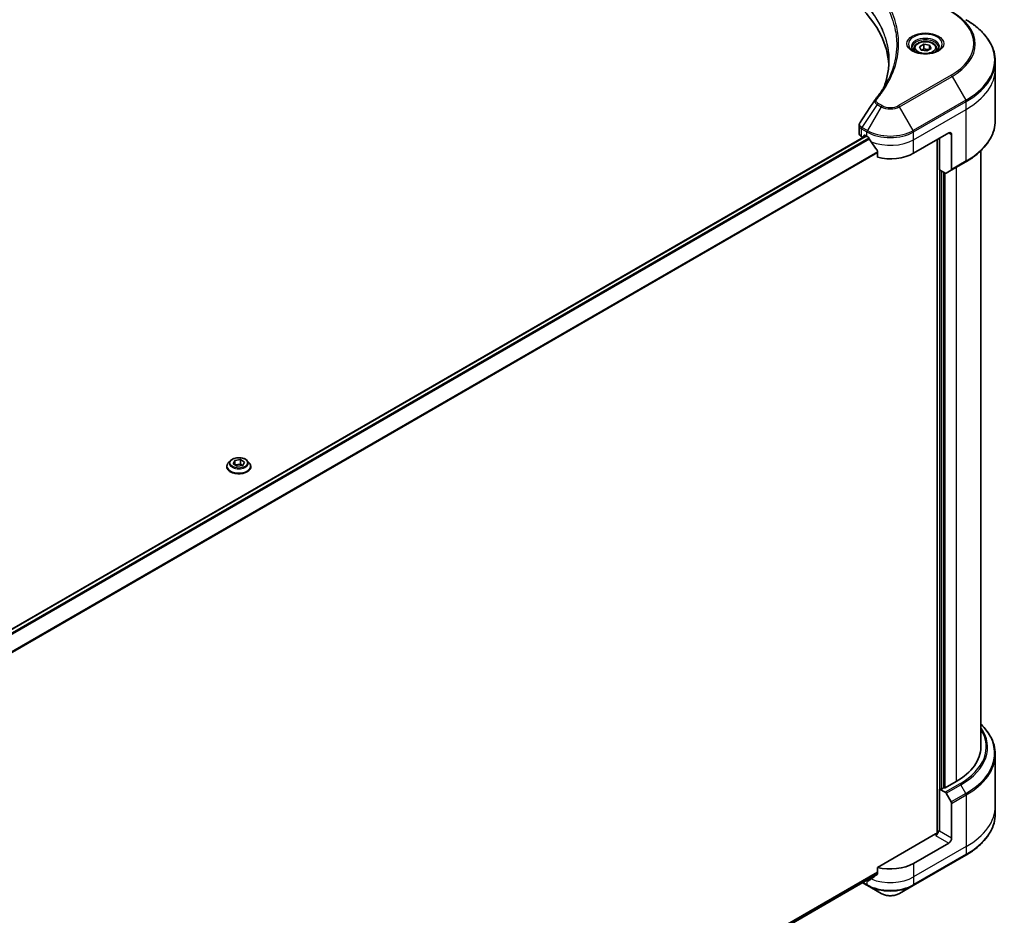
# Model space of a CAD drawing. Units: millimetres. Extents: x 87 to 10899, y 48 to 2015.
# Drawn here: x 1140 to 1400, y 699 to 936 of the extents above; entities that cross this region are included whole.
import ezdxf

# ---------------------------------------------------------------- set-up
doc = ezdxf.new("R2010")
doc.units = ezdxf.units.MM
doc.header["$LTSCALE"] = 6
doc.layers.add('Visible (ISO)', color=7, linetype='Continuous', lineweight=35)
doc.layers.add('Visible Narrow (ISO)', color=7, linetype='Continuous', lineweight=25)

msp = doc.modelspace()

# ---------------------------------------------------------------- linework, layer by layer
at = {"layer": 'Visible (ISO)'}
for p, q in [((1377.3679, 928.6042), (1378.4813, 929.247)), ((1377.7755, 927.7261), (1377.3679, 928.6042)), ((1378.4813, 929.247), (1380.0023, 929.0118)), ((1378.4813, 928.0891), (1378.4813, 929.247)), ((1380.0023, 929.0118), (1380.4098, 928.1336)), ((1380.0023, 929.0118), (1380.0023, 927.8983)), ((1375.8889, 928.1017), (1375.8889, 927.4254)), ((1379.2964, 927.4908), (1377.7755, 927.7261)), ((1380.4098, 928.1336), (1379.2964, 927.4908)), ((1381.8889, 928.1017), (1381.8889, 927.4254)), ((1397.3568, 922.7574), (1397.3568, 924.7997)), ((1397.3568, 909.1356), (1397.3568, 922.7574)), ((1361.3978, 905.7652), (1361.3978, 907.8359)), ((1363.211, 905.0873), (1049.5572, 723.9992)), ((1362.0368, 904.8745), (1362.4396, 904.642)), ((1362.6897, 904.7864), (1362.6897, 905.121)), ((1362.9211, 905.2547), (1363.4611, 904.9429)), ((1375.8033, 900.4893), (1385.06, 905.8336)), ((1385.8314, 905.3883), (1385.8314, 896.2201)), ((1381.9744, 904.0522), (1381.9744, 720.878)), ((1382.6687, 896.0802), (1382.6687, 904.453)), ((1366.2256, 901.0979), (1366.2256, 899.4132)), ((1393.5386, 901.1298), (1393.5386, 743.7219)), ((1385.7184, 895.9704), (1389.5754, 898.1972)), ((1384.1288, 895.2372), (1382.6687, 896.0802)), ((1383.6715, 732.9442), (1383.6715, 895.5012)), ((1385.7184, 895.9704), (1384.4016, 895.2102)), ((1195.3752, 819.3083), (1194.834, 818.7046)), ((1196.0791, 818.5142), (1196.5357, 819.3842)), ((1196.5357, 819.3842), (1198.069, 819.5909)), ((1196.5357, 819.3842), (1196.5357, 818.2329)), ((1198.069, 819.5909), (1199.1458, 818.9276)), ((1198.069, 819.5909), (1198.069, 818.4329)), ((1199.8496, 819.3083), (1200.3908, 818.7046)), ((1194.4488, 817.7411), (1194.4488, 817.7773)), ((1197.1558, 817.8508), (1196.0791, 818.5142)), ((1196.5445, 818.2274), (1198.069, 818.4329)), ((1198.6891, 818.0575), (1197.1558, 817.8508)), ((1198.069, 818.4329), (1198.6803, 818.0563)), ((1199.1458, 818.9276), (1198.6891, 818.0575)), ((1200.776, 817.7411), (1200.776, 817.7773)), ((1397.3568, 741.756), (1397.3568, 728.1343)), ((1386.9885, 734.592), (1384.1343, 732.9442)), ((1382.6687, 732.6324), (1384.1288, 731.7894)), ((1382.6687, 721.4984), (1382.6687, 732.6324)), ((1383.6715, 732.9442), (1383.1315, 732.6324)), ((1384.4016, 731.5015), (1385.7184, 729.2207)), ((1385.8314, 719.6724), (1385.8314, 728.8405)), ((1397.3568, 728.1343), (1397.3568, 726.0919)), ((1381.5887, 720.7858), (1366.2256, 711.9159)), ((1382.6687, 721.4984), (1382.3601, 721.6765)), ((1385.06, 718.3363), (1375.8033, 712.992)), ((1375.6903, 707.137), (1389.5754, 715.1536)), ((1051.2349, 528.289), (1366.2006, 710.1345)), ((1366.2256, 711.9159), (1366.2256, 710.2312)), ((1362.2915, 707.8776), (1363.5741, 707.137)), ((1363.4611, 708.5384), (1363.4486, 708.5456)), ((1363.5741, 707.137), (1367.2051, 705.0407)), ((1372.0593, 705.0407), (1375.6903, 707.137))]:
    msp.add_line(p, q, dxfattribs=at)
for centre, major_axis, ratio, start_param, end_param in [((1312.5494, 922.7574), (56.7273, 0), 0.57735027, 0.03285124, 0.523143), ((1367.035, 913.7584), (-1.6214, 0.4305), 0.82737827, 5.92008942, 6.0121585), ((1363.5796, 905.7652), (-2.1818, 0), 0.57735027, 0, 0.78539816), ((1362.9211, 904.9874), (-0.1636, 0.2834), 0.57735027, 5.49778714, 7.06858347), ((1369.6322, 908.5058), (8.7273, 0), 0.57735027, 3.92699082, 3.97194189), ((1385.06, 904.9429), (0.5455, 0.9448), 0.57735027, 5.49778714, 7.06858347), ((1369.6322, 909.0402), (5.9335, -12.2399), 0.5228786, 4.82400679, 4.91764363), ((1369.6322, 909.0402), (5.9335, -12.2399), 0.5228786, 4.91764363, 5.12523399), ((1369.6322, 904.0522), (8.7273, 0), 0.57735027, 4.31138759, 5.49778714), ((1384.1288, 895.6825), (0.2727, -0.4724), 0.57735027, 5.49778714, 6.28318531), ((1385.4457, 896.4428), (0.2727, -0.4724), 0.57735027, 0, 0.78539816), ((1371.175, 743.7219), (22.3636, 0), 0.57735027, 5.49778714, 6.28318531), ((1382.9001, 732.766), (-0.3273, 0), 0.57735027, 0.78539816, 2.35619449), ((1383.9029, 733.0778), (-0.3273, 0), 0.57735027, 0.78539816, 2.35619449), ((1384.1288, 731.344), (0.2727, -0.4724), 0.57735027, 1.57079633, 2.35619449), ((1385.4457, 729.0632), (0.2727, -0.4724), 0.57735027, 0.78539816, 1.57079633), ((1381.5887, 721.2312), (-0.5455, -0.9448), 0.57735027, 0.78539816, 2.35619449), ((1381.9744, 720.5631), (0.5455, 0), 0.57735027, 1.32748183, 2.35619449), ((1385.06, 719.227), (0.5455, 0.9448), 0.57735027, 3.92699082, 5.49778714), ((1369.6322, 716.5549), (-8.7273, 0), 0.57735027, 1.16979494, 2.35619449), ((1369.6322, 711.5668), (-8.7144, -6.0922), 0.07779162, 5.0684181, 5.27600846), ((1369.6322, 712.1013), (-8.7273, 0), 0.57735027, 0.78539816, 0.83034924), ((1369.6322, 711.5668), (-8.7144, -6.0922), 0.07779162, 5.27600846, 5.36964529)]:
    msp.add_ellipse(centre, major_axis=major_axis, ratio=ratio, start_param=start_param, end_param=end_param, dxfattribs=at)
for points, knots in [([(1397.3568, 924.7997), (1397.3568, 925.6242), (1397.2442, 926.4485), (1396.7993, 928.0703), (1396.4671, 928.8678), (1395.5968, 930.4143), (1395.0587, 931.1634), (1393.7935, 932.597), (1393.0665, 933.2815), (1391.4427, 934.5718), (1390.5459, 935.1777), (1389.5754, 935.7381)], [3.926990817, 3.926990817, 3.926990817, 3.926990817, 4.08407045, 4.08407045, 4.241150082, 4.241150082, 4.398229715, 4.398229715, 4.555309348, 4.555309348, 4.71238898, 4.71238898, 4.71238898, 4.71238898]), ([(1376.0243, 927.3217), (1375.9876, 927.348), (1375.9523, 927.3745), (1375.8156, 927.4832), (1375.7269, 927.5673), (1375.5787, 927.7352), (1375.5194, 927.8188), (1375.4277, 927.9817), (1375.3954, 928.0608), (1375.3533, 928.2141), (1375.3434, 928.2884), (1375.3434, 928.3626)], [4.818017476, 4.818017476, 4.818017476, 4.818017476, 4.869468613, 4.869468613, 5.026548246, 5.026548246, 5.183627878, 5.183627878, 5.340707511, 5.340707511, 5.497787144, 5.497787144, 5.497787144, 5.497787144]), ([(1375.8889, 928.1017), (1375.8889, 928.2886), (1375.933, 928.4748), (1376.1023, 928.8339), (1376.2332, 929.0045), (1376.5783, 929.3255), (1376.8016, 929.4711), (1377.3126, 929.7133), (1377.6025, 929.8081), (1378.2127, 929.9361), (1378.5327, 929.9697), (1379.1724, 929.9742), (1379.492, 929.9456), (1380.1031, 929.8278), (1380.3943, 929.7386), (1380.9214, 929.5034), (1381.1572, 929.357), (1381.5397, 929.0155), (1381.6893, 928.8208), (1381.8517, 928.4451), (1381.8889, 928.2737), (1381.8889, 928.1017)], [5.49778714, 5.49778714, 5.49778714, 5.49778714, 5.76358151, 5.76358151, 6.05320602, 6.05320602, 6.38130093, 6.38130093, 6.7200118, 6.7200118, 7.05614499, 7.05614499, 7.3907044, 7.3907044, 7.72661984, 7.72661984, 8.06527209, 8.06527209, 8.39487174, 8.39487174, 8.6393798, 8.6393798, 8.6393798, 8.6393798]), ([(1382.4343, 928.3626), (1382.4343, 928.2884), (1382.4244, 928.2141), (1382.3824, 928.0608), (1382.35, 927.9817), (1382.2584, 927.8188), (1382.199, 927.7352), (1382.0509, 927.5673), (1381.9621, 927.4832), (1381.8254, 927.3745), (1381.7901, 927.348), (1381.7534, 927.3217)], [2.35619449, 2.35619449, 2.35619449, 2.35619449, 2.513274123, 2.513274123, 2.670353756, 2.670353756, 2.827433388, 2.827433388, 2.984513021, 2.984513021, 3.035964158, 3.035964158, 3.035964158, 3.035964158]), ([(1375.7234, 927.4798), (1376.0251, 927.3056), (1376.3815, 927.1527), (1377.1721, 926.9112), (1377.6069, 926.8234), (1378.5101, 926.7262), (1378.9786, 926.7176), (1379.8966, 926.782), (1380.346, 926.8552), (1381.1743, 927.0724), (1381.5535, 927.2161), (1381.9396, 927.4154), (1381.9979, 927.4472), (1382.0543, 927.4798)], [1.57079633, 1.57079633, 1.57079633, 1.57079633, 1.86959948, 1.86959948, 2.17192665, 2.17192665, 2.47714855, 2.47714855, 2.78265884, 2.78265884, 3.08573562, 3.08573562, 3.14159265, 3.14159265, 3.14159265, 3.14159265]), ([(1369.2767, 924.8984), (1369.2767, 924.3014), (1369.2478, 923.7045), (1369.1326, 922.5121), (1369.0461, 921.9167), (1368.8157, 920.7291), (1368.6718, 920.1369), (1368.3267, 918.9571), (1368.1255, 918.3697), (1367.8857, 917.7595), (1367.8755, 917.7335), (1367.8651, 917.7076)], [2.73884789, 2.73884789, 2.73884789, 2.73884789, 3.0315659, 3.0315659, 3.32428391, 3.32428391, 3.61700192, 3.61700192, 3.90971993, 3.90971993, 3.92272088, 3.92272088, 3.92272088, 3.92272088]), ([(1365.6458, 914.6373), (1365.8962, 914.9407), (1366.1312, 915.2364), (1366.5931, 915.8409), (1366.8161, 916.145), (1367.2465, 916.7565), (1367.4537, 917.064), (1367.8522, 917.6821), (1368.0434, 917.9926), (1368.4097, 918.6166), (1368.5848, 918.93), (1368.7518, 919.2447)], [0, 0, 0, 0, 0.160255913, 0.160255913, 0.320511826, 0.320511826, 0.480767738, 0.480767738, 0.641023651, 0.641023651, 0.801279564, 0.801279564, 0.801279564, 0.801279564]), ([(1361.3978, 907.8359), (1361.3978, 907.8905), (1361.4015, 907.9449), (1361.416, 908.0522), (1361.4267, 908.1051), (1361.4544, 908.2086), (1361.4713, 908.2593), (1361.5105, 908.3577), (1361.5328, 908.4056), (1361.582, 908.4984), (1361.6088, 908.5433), (1361.6377, 908.5869)], [0.1178779852, 0.1178779852, 0.1178779852, 0.1178779852, 0.1308517681, 0.1308517681, 0.143825551, 0.143825551, 0.1567993339, 0.1567993339, 0.1697731168, 0.1697731168, 0.1827468997, 0.1827468997, 0.1827468997, 0.1827468997]), ([(1397.3568, 909.1356), (1397.3568, 908.3112), (1397.2442, 907.4868), (1396.7993, 905.865), (1396.4671, 905.0676), (1395.5968, 903.5211), (1395.0587, 902.7719), (1393.7935, 901.3383), (1393.0665, 900.6539), (1391.4427, 899.3635), (1390.5459, 898.7576), (1389.5754, 898.1972)], [2.35619449, 2.35619449, 2.35619449, 2.35619449, 2.513274123, 2.513274123, 2.670353756, 2.670353756, 2.827433388, 2.827433388, 2.984513021, 2.984513021, 3.141592654, 3.141592654, 3.141592654, 3.141592654]), ([(1363.933, 904.5937), (1363.9281, 904.6024), (1363.9231, 904.6109), (1363.8958, 904.6538), (1363.8681, 904.6884), (1363.8076, 904.7467), (1363.775, 904.7704), (1363.7446, 904.7864)], [0.1103900742, 0.1103900742, 0.1103900742, 0.1103900742, 0.1130634845, 0.1130634845, 0.1243846834, 0.1243846834, 0.1357058823, 0.1357058823, 0.1357058823, 0.1357058823]), ([(1366.2256, 901.0979), (1366.2256, 901.132), (1366.2172, 901.1702), (1366.1878, 901.2353), (1366.1704, 901.2627), (1366.1506, 901.2876)], [0.093260715, 0.093260715, 0.093260715, 0.093260715, 0.1047444472, 0.1047444472, 0.1134564756, 0.1134564756, 0.1134564756, 0.1134564756]), ([(1199.8496, 819.3083), (1199.7158, 819.4576), (1199.5458, 819.5886), (1199.1447, 819.8142), (1198.911, 819.907), (1198.4095, 820.0425), (1198.1418, 820.0854), (1197.5992, 820.1183), (1197.3244, 820.1086), (1196.7927, 820.0379), (1196.536, 819.9767), (1196.0639, 819.8065), (1195.849, 819.6972), (1195.5569, 819.488), (1195.459, 819.4017), (1195.3752, 819.3083)], [3.38978045, 3.38978045, 3.38978045, 3.38978045, 3.71079338, 3.71079338, 4.04522198, 4.04522198, 4.37829943, 4.37829943, 4.70961287, 4.70961287, 5.04134878, 5.04134878, 5.37532674, 5.37532674, 5.57623988, 5.57623988, 5.57623988, 5.57623988]), ([(1194.834, 818.7046), (1194.7853, 818.6502), (1194.7406, 818.5939), (1194.6599, 818.478), (1194.6239, 818.4183), (1194.5615, 818.296), (1194.535, 818.2333), (1194.4923, 818.1057), (1194.476, 818.0408), (1194.4543, 817.9097), (1194.4488, 817.8435), (1194.4488, 817.7773)], [5.57623988, 5.57623988, 5.57623988, 5.57623988, 5.671753202, 5.671753202, 5.767266525, 5.767266525, 5.862779847, 5.862779847, 5.958293169, 5.958293169, 6.053806492, 6.053806492, 6.053806492, 6.053806492]), ([(1194.4488, 817.7411), (1194.4488, 817.546), (1194.5002, 817.3514), (1194.6997, 816.9787), (1194.8513, 816.8013), (1195.2425, 816.4795), (1195.4856, 816.3365), (1196.0353, 816.1031), (1196.3422, 816.0129), (1196.9875, 815.8942), (1197.3258, 815.8655), (1198.0002, 815.8718), (1198.3363, 815.9068), (1198.9738, 816.0373), (1199.2749, 816.1328), (1199.8127, 816.3765), (1200.0491, 816.5248), (1200.4306, 816.8613), (1200.5763, 817.0495), (1200.7388, 817.4086), (1200.776, 817.5747), (1200.776, 817.7411)], [6.05380649, 6.05380649, 6.05380649, 6.05380649, 6.35351707, 6.35351707, 6.66592805, 6.66592805, 6.99042109, 6.99042109, 7.31614903, 7.31614903, 7.6408995, 7.6408995, 7.96525436, 7.96525436, 8.29008846, 8.29008846, 8.61588585, 8.61588585, 8.9398009, 8.9398009, 9.19539915, 9.19539915, 9.19539915, 9.19539915]), ([(1200.776, 817.7773), (1200.776, 817.8435), (1200.7706, 817.9097), (1200.7488, 818.0408), (1200.7325, 818.1057), (1200.6898, 818.2333), (1200.6633, 818.296), (1200.6009, 818.4183), (1200.5649, 818.478), (1200.4842, 818.5939), (1200.4395, 818.6502), (1200.3908, 818.7046)], [2.912213838, 2.912213838, 2.912213838, 2.912213838, 3.007727161, 3.007727161, 3.103240483, 3.103240483, 3.198753806, 3.198753806, 3.294267128, 3.294267128, 3.38978045, 3.38978045, 3.38978045, 3.38978045]), ([(1397.3568, 741.756), (1397.3568, 742.5805), (1397.2442, 743.4048), (1396.7993, 745.0267), (1396.4671, 745.8241), (1395.5968, 747.3706), (1395.0587, 748.1197), (1394.1482, 749.1514), (1393.8521, 749.46), (1393.5386, 749.7619)], [2.35619449, 2.35619449, 2.35619449, 2.35619449, 2.513274123, 2.513274123, 2.670353756, 2.670353756, 2.827433388, 2.827433388, 2.896435656, 2.896435656, 2.896435656, 2.896435656]), ([(1397.3568, 726.0919), (1397.3568, 725.2675), (1397.2442, 724.4432), (1396.7993, 722.8213), (1396.4671, 722.0239), (1395.5968, 720.4774), (1395.0587, 719.7282), (1393.7935, 718.2946), (1393.0665, 717.6102), (1391.4427, 716.3198), (1390.5459, 715.7139), (1389.5754, 715.1536)], [3.926990817, 3.926990817, 3.926990817, 3.926990817, 4.08407045, 4.08407045, 4.241150082, 4.241150082, 4.398229715, 4.398229715, 4.555309348, 4.555309348, 4.71238898, 4.71238898, 4.71238898, 4.71238898]), ([(1366.1506, 710.0787), (1366.1708, 710.0939), (1366.1885, 710.1132), (1366.2175, 710.1642), (1366.2256, 710.1977), (1366.2256, 710.2312)], [-0.0201836507, -0.0201836507, -0.0201836507, -0.0201836507, -0.0112759257, -0.0112759257, 0, 0, 0, 0]), ([(1363.7446, 708.3819), (1363.775, 708.3658), (1363.8076, 708.3556), (1363.8681, 708.3519), (1363.8958, 708.3585), (1363.9231, 708.3742), (1363.9281, 708.3776), (1363.933, 708.3815)], [0.1356732242, 0.1356732242, 0.1356732242, 0.1356732242, 0.1469944231, 0.1469944231, 0.158315622, 0.158315622, 0.1609890322, 0.1609890322, 0.1609890322, 0.1609890322]), ([(1367.2051, 705.0407), (1367.4735, 704.8857), (1367.7741, 704.7607), (1368.416, 704.5719), (1368.7574, 704.5082), (1369.4544, 704.4444), (1369.81, 704.4444), (1370.507, 704.5082), (1370.8484, 704.5719), (1371.4903, 704.7607), (1371.7909, 704.8857), (1372.0593, 705.0407)], [0, 0, 0, 0, 0.31415927, 0.31415927, 0.62831853, 0.62831853, 0.9424778, 0.9424778, 1.25663706, 1.25663706, 1.57079633, 1.57079633, 1.57079633, 1.57079633])]:
    msp.add_open_spline(points, degree=3, knots=knots, dxfattribs=at)
for points, weights in [([(1378.4813, 928.0891), (1378.2081, 927.8402), (1377.9711, 927.6958)], [1, 1.07039454817, 1.07672477615]), ([(1379.913, 927.8468), (1379.2074, 927.7996), (1378.4813, 928.0891)], [1.01523736139, 1.14666441016, 1])]:
    msp.add_rational_spline(points, weights, degree=2, dxfattribs=at)
msp.add_open_spline([(1361.6377, 908.5869), (1362.9491, 910.5677), (1364.2594, 912.5495), (1365.5681, 914.5323)], degree=3, dxfattribs=at)
at = {"layer": 'Visible Narrow (ISO)'}
for p, q in [((1385.6716, 921.0682), (1371.7866, 913.0516)), ((1372.0593, 912.7637), (1385.9443, 920.7803)), ((1385.9443, 920.7803), (1389.5754, 914.4912)), ((1366.1736, 913.3592), (1362.1616, 907.2901)), ((1367.2051, 912.7637), (1363.5741, 906.4746)), ((1366.1736, 913.3592), (1367.2051, 912.7637)), ((1367.4778, 913.0516), (1366.4464, 913.6471)), ((1375.6903, 906.4746), (1372.0593, 912.7637)), ((1389.5754, 914.4912), (1375.6903, 906.4746)), ((1375.8033, 906.0945), (1389.6883, 914.111)), ((1389.6883, 912.0687), (1389.6883, 914.111)), ((1375.8033, 904.0522), (1389.6883, 912.0687)), ((1389.6883, 898.4469), (1389.6883, 912.0687)), ((1049.6365, 723.9343), (1363.3068, 905.032)), ((1362.0368, 904.8745), (1362.0368, 906.9168)), ((1362.0487, 906.91), (1363.4611, 906.0945)), ((1363.5741, 906.4746), (1362.1616, 907.2901)), ((1362.6897, 905.121), (1362.9211, 905.2547)), ((1363.4611, 904.9429), (1363.4611, 906.0945)), ((1375.8033, 904.0522), (1375.8033, 906.0945)), ((1385.06, 905.8336), (1385.8314, 905.3883)), ((1363.9941, 904.4851), (1050.2491, 723.3443)), ((1050.42, 723.1416), (1364.1238, 904.2585)), ((1375.8033, 900.4893), (1375.8033, 904.0522)), ((1382.6687, 904.453), (1382.6687, 721.4984)), ((1366.2256, 900.8855), (1051.2904, 719.0576)), ((1051.2904, 718.8246), (1366.2256, 900.6525)), ((1389.6883, 898.4469), (1385.8314, 896.2201)), ((1383.1315, 732.6324), (1383.1315, 895.813)), ((1384.1343, 732.9442), (1384.1343, 895.2341)), ((1386.9885, 896.7037), (1386.9885, 734.592)), ((1387.9858, 734.0162), (1384.1288, 731.7894)), ((1384.4016, 731.5015), (1388.2585, 733.7283)), ((1389.5754, 731.4475), (1388.2585, 733.7283)), ((1389.5754, 731.4475), (1385.7184, 729.2207)), ((1385.8314, 728.8405), (1389.6883, 731.0673)), ((1389.6883, 731.0673), (1389.6883, 717.4456)), ((1381.5887, 720.3404), (1385.06, 718.3363)), ((1385.8314, 719.6724), (1382.6687, 721.4984)), ((1389.6883, 717.4456), (1375.8033, 709.4291)), ((1389.6883, 715.4033), (1375.8033, 707.3867)), ((1389.6883, 717.4456), (1389.6883, 715.4033)), ((1375.8033, 712.992), (1375.8033, 709.4291)), ((1366.2256, 710.6766), (1051.1089, 528.7438)), ((1051.1401, 528.6527), (1366.2256, 710.5674)), ((1366.2019, 710.1368), (1051.2346, 528.2904)), ((1363.4611, 707.3867), (1362.4512, 707.9698)), ((1363.4611, 708.5384), (1363.4611, 707.3867)), ((1364.4589, 708.7942), (1363.7446, 708.3819)), ((1375.8033, 709.4291), (1375.8033, 707.3867))]:
    msp.add_line(p, q, dxfattribs=at)
for centre, major_axis, ratio, start_param, end_param in [((1371.175, 929.4378), (20.5013, 0), 0.57735027, 5.49778714, 7.06858347), ((1371.175, 929.3074), (20.887, 0), 0.57735027, 5.49778714, 7.06858347), ((1371.175, 925.1146), (26.0221, 0), 0.57735027, 5.49778714, 7.06858347), ((1378.8889, 929.3074), (-4.4766, 0), 0.57735027, 2.35619449, 7.06858347), ((1378.8889, 928.6775), (3.7052, 0), 0.57735027, 5.59811367, 10.10984959), ((1378.8889, 928.3626), (-3.5455, 0), 0.57735027, 3.14159265, 6.28318531), ((1378.8889, 928.1017), (-3, 0), 0.57735027, 0, 0.56017967), ((1378.8889, 928.1017), (3, 0), 0.57735027, 5.72300564, 6.28318531), ((1371.175, 924.7997), (26.1818, 0), 0.57735027, 5.49778714, 6.28318531), ((1385.6716, 920.6228), (0.2727, -0.4724), 0.57735027, 1.57079633, 2.35619449), ((1371.175, 922.7574), (26.1818, 0), 0.57735027, 5.49778714, 6.28318531), ((1366.0665, 914.2901), (-0.4207, 0.3472), 0.7371107, 5.25887382, 6.28318531), ((1366.4464, 913.2018), (-0.2727, -0.4724), 0.57735027, 3.92699082, 4.71238898), ((1367.4778, 912.6063), (-0.2727, -0.4724), 0.57735027, 3.92699082, 4.71238898), ((1369.6322, 914.1651), (3.4325, 0), 0.57735027, 3.92699082, 5.49778714), ((1369.6322, 914.2955), (-3.0468, 0), 0.57735027, 0.78539816, 2.35619449), ((1371.7866, 912.6063), (0.2727, -0.4724), 0.57735027, 1.57079633, 2.35619449), ((1389.3026, 914.3337), (-0.2727, 0.4724), 0.57735027, 3.92699082, 4.71238898), ((1371.175, 909.1356), (26.1818, 0), 0.57735027, 5.49778714, 6.28318531), ((1362.4225, 907.1394), (0.2689, 0.4746), 0.58272546, 1.56556184, 2.35147354), ((1362.4344, 907.1327), (-0.2727, -0.4724), 0.57735027, 4.71238898, 5.49778714), ((1363.8468, 906.3172), (0.2727, 0.4724), 0.57735027, 1.57079633, 2.35619449), ((1369.6322, 909.6574), (8.7273, 0), 0.57735027, 3.92699082, 5.49778714), ((1369.6322, 909.9723), (-8.5675, 0), 0.57735027, 0.78539816, 2.35619449), ((1375.4176, 906.3172), (-0.2727, 0.4724), 0.57735027, 3.92699082, 4.71238898), ((1369.6322, 907.6151), (8.7273, 0), 0.57735027, 4.0944389, 5.49778714), ((1389.3026, 898.6696), (0.2727, -0.4724), 0.57735027, 0, 0.78539816), ((1197.6124, 818.6398), (-2.5191, 0), 0.57735027, 5.8056187, 9.90234457), ((1197.6124, 817.8744), (-3.1284, 0), 0.57735027, 5.8056187, 9.90234457), ((1197.6124, 817.7773), (-3.1636, 0), 0.57735027, 0, 3.14159265), ((1197.6124, 817.7411), (3.1636, 0), 0.57735027, 3.14159265, 6.28318531), ((1371.175, 743.5915), (24.1598, 0), 0.57735027, 5.49778714, 6.67121488), ((1371.175, 742.0709), (26.0221, 0), 0.57735027, 5.49778714, 6.81986558), ((1371.175, 743.7219), (23.7741, 0), 0.57735027, 5.49778714, 6.62937148), ((1371.175, 741.756), (26.1818, 0), 0.57735027, 5.49778714, 6.28318531), ((1387.9858, 733.5709), (0.2727, -0.4724), 0.57735027, 1.57079633, 2.35619449), ((1389.3026, 731.29), (-0.2727, 0.4724), 0.57735027, 3.92699082, 4.71238898), ((1371.175, 728.1343), (26.1818, 0), 0.57735027, 5.49778714, 6.28318531), ((1371.175, 726.0919), (26.1818, 0), 0.57735027, 5.49778714, 6.28318531), ((1389.3026, 715.6259), (0.2727, -0.4724), 0.57735027, 0, 0.78539816), ((1363.8468, 707.6094), (-0.2727, -0.4724), 0.57735027, 5.49778714, 6.28318531), ((1369.6322, 710.9496), (-8.7273, 0), 0.57735027, 0.78539816, 2.35619449), ((1369.6322, 712.992), (-8.7273, 0), 0.57735027, 0.95284624, 2.35619449), ((1375.4176, 707.6094), (0.2727, -0.4724), 0.57735027, 0, 0.78539816), ((1369.6322, 710.6347), (8.5675, 0), 0.57735027, 3.92699082, 5.49778714), ((1369.6322, 706.442), (-3.4325, 0), 0.57735027, 0.78539816, 2.35619449)]:
    msp.add_ellipse(centre, major_axis=major_axis, ratio=ratio, start_param=start_param, end_param=end_param, dxfattribs=at)
for centre, major_axis in [((1378.8889, 929.4378), (-4.8623, 0)), ((1378.8889, 928.3689), (-2.6727, 0)), ((1197.6124, 818.7209), (-2.3361, 0))]:
    msp.add_ellipse(centre, major_axis=major_axis, ratio=0.57735027, dxfattribs=at)
for points, knots in [([(1365.6145, 943.747), (1365.6615, 943.6889), (1365.7082, 943.6327), (1365.8608, 943.4447), (1365.9655, 943.3135), (1366.43, 942.722), (1366.7734, 942.2574), (1367.5771, 941.0993), (1368.0164, 940.401), (1369.4598, 937.8487), (1370.229, 935.9511), (1371.0835, 932.5521), (1371.2858, 931.0605), (1371.3392, 928.5112), (1371.2757, 927.454), (1370.9865, 925.4088), (1370.7704, 924.4203), (1370.2555, 922.685), (1369.9872, 921.9349), (1369.4354, 920.6189), (1369.1696, 920.0504), (1368.8366, 919.4057), (1368.7944, 919.3251), (1368.7518, 919.2447)], [-4.82621249, -4.82621249, -4.82621249, -4.82621249, -4.79590965, -4.79590965, -4.72660511, -4.72660511, -4.4843018, -4.4843018, -4.127973, -4.127973, -3.19579554, -3.19579554, -2.47873595, -2.47873595, -1.97105483, -1.97105483, -1.49272454, -1.49272454, -1.12477817, -1.12477817, -0.8417425, -0.8417425, -0.80127956, -0.80127956, -0.80127956, -0.80127956]), ([(1366.0665, 914.7355), (1366.1204, 914.8007), (1366.1739, 914.8661), (1366.292, 915.0115), (1366.3565, 915.0916), (1366.5133, 915.2886), (1366.6052, 915.4057), (1366.8137, 915.6756), (1366.9296, 915.8286), (1367.1918, 916.1818), (1367.3366, 916.3822), (1367.6622, 916.8449), (1367.8406, 917.1078), (1368.2379, 917.7152), (1368.4529, 918.0606), (1368.9068, 918.8287), (1369.1413, 919.2523), (1369.6554, 920.2478), (1369.9237, 920.8217), (1370.4809, 922.15), (1370.7517, 922.907), (1371.2715, 924.6583), (1371.4897, 925.6557), (1371.7817, 927.7191), (1371.8458, 928.7856), (1371.7919, 931.3568), (1371.5876, 932.8609), (1370.725, 936.2874), (1369.9484, 938.1998), (1368.4912, 940.7709), (1368.0478, 941.4742), (1367.2364, 942.6405), (1366.8897, 943.1083), (1366.4209, 943.7038), (1366.3151, 943.8359), (1366.1611, 944.0252), (1366.1139, 944.0827), (1366.0665, 944.1401)], [0, 0, 0, 0, 0.0344265, 0.0344265, 0.07650467, 0.07650467, 0.1377084, 0.1377084, 0.21727325, 0.21727325, 0.32070756, 0.32070756, 0.45517217, 0.45517217, 0.62997615, 0.62997615, 0.8417425, 0.8417425, 1.12477817, 1.12477817, 1.49272454, 1.49272454, 1.97105483, 1.97105483, 2.47873595, 2.47873595, 3.19579554, 3.19579554, 4.127973, 4.127973, 4.4843018, 4.4843018, 4.72660511, 4.72660511, 4.79590965, 4.79590965, 4.82621249, 4.82621249, 4.82621249, 4.82621249]), ([(1361.7303, 941.2279), (1361.8479, 941.1097), (1361.9642, 940.9911), (1362.1892, 940.7581), (1362.2981, 940.6438), (1362.6251, 940.2957), (1362.8394, 940.0607), (1363.321, 939.5169), (1363.5848, 939.207), (1364.0849, 938.5955), (1364.3219, 938.2939), (1364.8893, 937.5418), (1365.2103, 937.0889), (1365.9079, 936.0382), (1366.2723, 935.4378), (1367.0401, 934.0439), (1367.4224, 933.2465), (1368.1805, 931.3962), (1368.5199, 930.3383), (1369.1068, 927.8236), (1369.2766, 926.3609), (1369.2767, 924.8984)], [0, 0, 0, 0, 0.06549657, 0.06549657, 0.12817861, 0.12817861, 0.2557943, 0.2557943, 0.42169471, 0.42169471, 0.58081118, 0.58081118, 0.81593963, 0.81593963, 1.12160661, 1.12160661, 1.51897368, 1.51897368, 2.03555087, 2.03555087, 2.73884789, 2.73884789, 2.73884789, 2.73884789]), ([(1367.8687, 917.7136), (1368.0473, 918.1611), (1368.2095, 918.6108), (1368.9687, 920.9627), (1369.29, 922.8943), (1369.3335, 926.3694), (1369.1638, 927.9124), (1368.5577, 930.506), (1368.2179, 931.5641), (1367.4587, 933.4142), (1367.0758, 934.2113), (1366.3069, 935.6047), (1365.942, 936.2048), (1365.2434, 937.2548), (1364.9219, 937.7073), (1364.3537, 938.4587), (1364.1164, 938.76), (1363.6157, 939.371), (1363.3515, 939.6805), (1362.8693, 940.2236), (1362.6547, 940.4583), (1362.3273, 940.806), (1362.2183, 940.9201), (1361.9929, 941.1528), (1361.8766, 941.2707), (1361.7588, 941.3893)], [-3.92617715, -3.92617715, -3.92617715, -3.92617715, -3.70555522, -3.70555522, -2.7767893, -2.7767893, -2.03555087, -2.03555087, -1.51897368, -1.51897368, -1.12160661, -1.12160661, -0.81593963, -0.81593963, -0.58081118, -0.58081118, -0.42169471, -0.42169471, -0.2557943, -0.2557943, -0.12817861, -0.12817861, -0.06549657, -0.06549657, 0, 0, 0, 0]), ([(1365.568, 914.5325), (1365.518, 914.4573), (1365.4951, 914.373), (1365.4856, 914.1432), (1365.535, 913.9934), (1365.7007, 913.7406), (1365.7992, 913.6344), (1365.9962, 913.4737), (1366.0809, 913.4148), (1366.1736, 913.3592)], [-0.177440356, -0.177440356, -0.177440356, -0.177440356, -0.14010274, -0.14010274, -0.077834855, -0.077834855, -0.029936483, -0.029936483, 0, 0, 0, 0]), ([(1366.4464, 913.6471), (1366.3694, 913.6916), (1366.2995, 913.7401), (1366.1388, 913.8746), (1366.061, 913.9658), (1365.9388, 914.1861), (1365.9116, 914.3185), (1365.9486, 914.5478), (1365.9924, 914.6456), (1366.0665, 914.7355)], [0, 0, 0, 0, 0.029936483, 0.029936483, 0.077834855, 0.077834855, 0.14010274, 0.14010274, 0.187502416, 0.187502416, 0.187502416, 0.187502416]), ([(1361.398, 907.8358), (1361.398, 907.7442), (1361.4129, 907.6536), (1361.5285, 907.3151), (1361.7377, 907.087), (1362.0368, 906.9168)], [-0.117877985, -0.117877985, -0.117877985, -0.117877985, -0.087259675, -0.087259675, 0, 0, 0, 0]), ([(1362.1474, 907.2986), (1361.8775, 907.4578), (1361.6824, 907.6578), (1361.5117, 908.0396), (1361.4954, 908.2152), (1361.5633, 908.4531), (1361.5944, 908.5217), (1361.6376, 908.5869)], [0, 0, 0, 0, 0.087259675, 0.087259675, 0.154661595, 0.154661595, 0.1827469, 0.1827469, 0.1827469, 0.1827469]), ([(1362.0368, 906.9168), (1362.0388, 906.9156), (1362.0408, 906.9145), (1362.0447, 906.9122), (1362.0467, 906.9111), (1362.0487, 906.91)], [0.00000000001, 0.00000000001, 0.00000000001, 0.00000000001, 0.00076834266, 0.00076834266, 0.00153668531, 0.00153668531, 0.00153668531, 0.00153668531]), ([(1362.1616, 907.2901), (1362.1593, 907.2915), (1362.1569, 907.293), (1362.1521, 907.2958), (1362.1497, 907.2972), (1362.1474, 907.2986)], [-0.00153668531, -0.00153668531, -0.00153668531, -0.00153668531, -0.00076834266, -0.00076834266, -0.00000000001, -0.00000000001, -0.00000000001, -0.00000000001])]:
    msp.add_open_spline(points, degree=3, knots=knots, dxfattribs=at)

doc.saveas('drawing.dxf')
